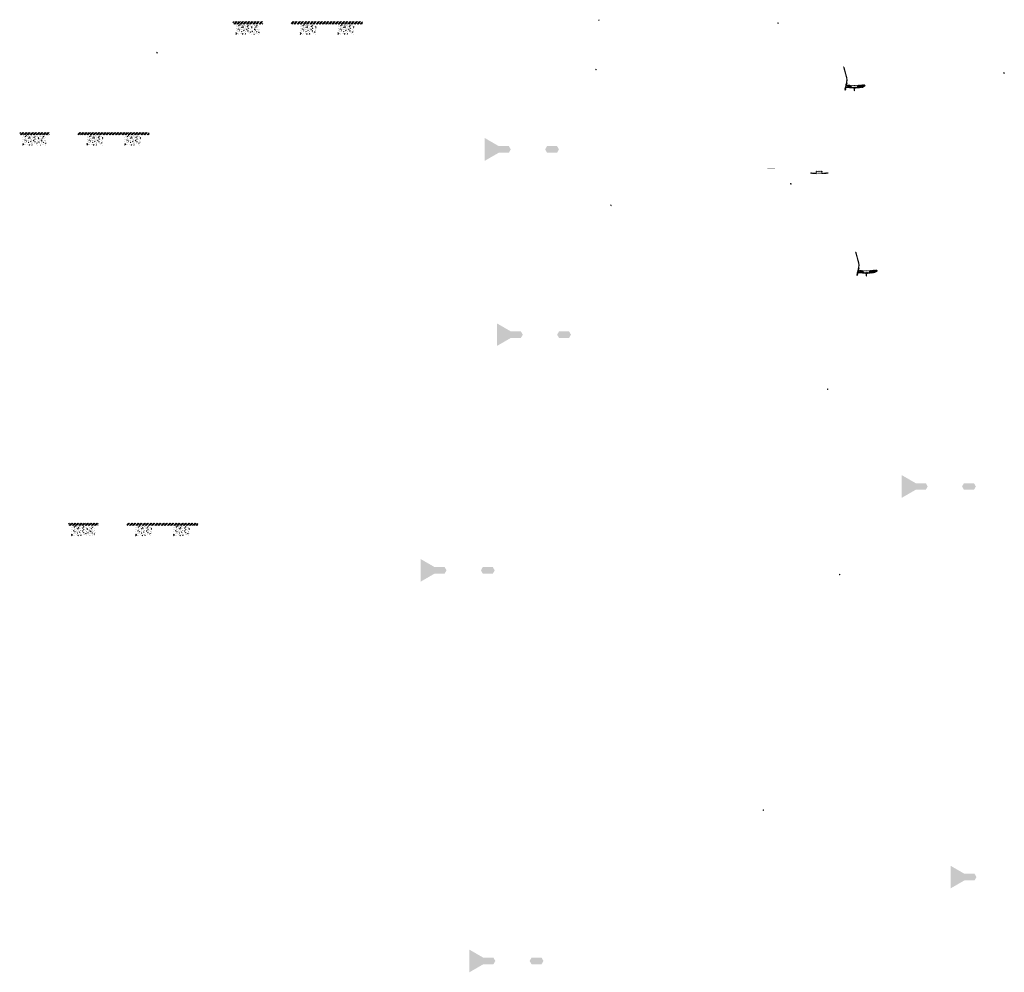
# Model space of a CAD drawing. Units: millimetres. Extents: x -26077 to 431651, y -66327 to 142901.
# Drawn here: x 95671 to 120429, y -5551 to 18403 of the extents above; entities that cross this region are included whole.
import ezdxf

# ---------------------------------------------------------------- set-up
doc = ezdxf.new("R2010")
doc.units = ezdxf.units.MM
doc.header["$MEASUREMENT"] = 0
doc.linetypes.add('CENTER', pattern=[2, 1.25, -0.25, 0.25, -0.25])
doc.linetypes.add('DASHED2', pattern=[0.375, 0.25, -0.125])
for name, color, linetype, lineweight in [('Footings', 7, 'Continuous', 13), ('hatch', 7, 'Continuous', 15), ('TABLE LEG FRAME', 7, 'Continuous', 18)]:
    doc.layers.add(name, color=color, linetype=linetype, lineweight=lineweight)
pattern_1 = [(37.5, (4135.7204, 12610.7028), (-0.062993358, 1.92682377), [0, -1.52, 0, -1.7, 0, -1.625]), (7.5, (4135.7204, 12610.7028), (1.769776705, 2.822146065), [0, -0.82, 0, -1.37, 0, -0.525]), (327.5, (4134.4904, 12610.7028), (3.114141862, 0.005659054), [0, -0.5, 0, -1.8, 0, -2.35]), (317.5, (4134.4904, 12610.7028), (3.006126605, 0.877675565), [0, -0.25, 0, -1.18, 0, -1.35])]
pattern_2 = [(45, (4135.72039, 12610.70277), (-0.08838834765, 0.08838834765), [])]
pattern_3 = [(37.5, (5361.8931, 2788.6115), (-0.062993358, 1.92682377), [0, -1.52, 0, -1.7, 0, -1.625]), (7.5, (5361.8931, 2788.6115), (1.769776705, 2.822146065), [0, -0.82, 0, -1.37, 0, -0.525]), (327.5, (5360.6631, 2788.6115), (3.114141862, 0.005659054), [0, -0.5, 0, -1.8, 0, -2.35]), (317.5, (5360.6631, 2788.6115), (3.006126605, 0.877675565), [0, -0.25, 0, -1.18, 0, -1.35])]
pattern_4 = [(37.5, (16234.3456, 14719.707), (-0.062993358, 1.92682377), [0, -1.52, 0, -1.7, 0, -1.625]), (7.5, (16234.3456, 14719.707), (1.769776705, 2.822146065), [0, -0.82, 0, -1.37, 0, -0.525]), (327.5, (16233.1156, 14719.707), (3.114141862, 0.005659054), [0, -0.5, 0, -1.8, 0, -2.35]), (317.5, (16233.1156, 14719.707), (3.006126605, 0.877675565), [0, -0.25, 0, -1.18, 0, -1.35])]
pattern_5 = [(45, (115583.135, 14373.6376), (-3.367596, 3.367596), [])]
pattern_6 = [(45, (116770.943, 11874.052), (-10.1028, 10.1028), []), (45, (116777.678, 11874.052), (-10.1028, 10.1028), [])]
pattern_7 = [(45, (116468.994, 16532.314), (-10.1028, 10.1028), []), (45, (116475.73, 16532.314), (-10.1028, 10.1028), [])]
pattern_8 = [(45, (115281.1868, 19031.8996), (-3.367596, 3.367596), [])]
pattern_9 = [(45, (-11110.77379, 31659.37342), (-0.08838834765, 0.08838834765), [])]
pattern_10 = [(45, (-74.21897, 31232.87662), (-0.08838834765, 0.08838834765), [])]
pattern_11 = [(45, (4502.60063, 32403.16394), (-0.08838834765, 0.08838834765), [])]
pattern_12 = [(45, (4826.99841, 28359.20395), (-0.08838834765, 0.08838834765), [])]
pattern_13 = [(37.5, (6053.1712, 18537.1127), (-0.062993358, 1.92682377), [0, -1.52, 0, -1.7, 0, -1.625]), (7.5, (6053.1712, 18537.1127), (1.769776705, 2.822146065), [0, -0.82, 0, -1.37, 0, -0.525]), (327.5, (6051.9412, 18537.1127), (3.114141862, 0.005659054), [0, -0.5, 0, -1.8, 0, -2.35]), (317.5, (6051.9412, 18537.1127), (3.006126605, 0.877675565), [0, -0.25, 0, -1.18, 0, -1.35])]
pattern_14 = [(45, (6053.17117, 18537.1127), (-0.08838834765, 0.08838834765), [])]
pattern_15 = [(45, (10188.89156, 31147.81547), (-0.08838834765, 0.08838834765), [])]
pattern_16 = [(37.5, (5751.223, 23195.3747), (-0.062993358, 1.92682377), [0, -1.52, 0, -1.7, 0, -1.625]), (7.5, (5751.223, 23195.3747), (1.769776705, 2.822146065), [0, -0.82, 0, -1.37, 0, -0.525]), (327.5, (5749.993, 23195.3747), (3.114141862, 0.005659054), [0, -0.5, 0, -1.8, 0, -2.35]), (317.5, (5749.993, 23195.3747), (3.006126605, 0.877675565), [0, -0.25, 0, -1.18, 0, -1.35])]
pattern_17 = [(45, (5751.223, 23195.37472), (-0.08838834765, 0.08838834765), [])]

msp = doc.modelspace()

# ---------------------------------------------------------------- hatches: boundary and pattern name
at = {"layer": 'Footings', "linetype": 'DASHED2'}
h = msp.add_hatch(dxfattribs=at)
h.set_pattern_fill('ANSI32', color=256, scale=150)
h.set_pattern_definition([(45, (99449.456, 13349.474), (-39.77476, 39.77476), []), (45, (99475.97, 13349.474), (-39.77476, 39.77476), [])])
h.paths.add_polyline_path([(101333.01, 18354.47), (101033.01, 18354.47), (101033.01, 18294.47), (101333.01, 18294.47)])
h.paths.add_polyline_path([(101483.01, 18354.47), (101333.01, 18354.47), (101333.01, 18294.47), (101483.01, 18294.47)])
h.paths.add_polyline_path([(101783.01, 18354.47), (101483.01, 18354.47), (101483.01, 18294.47), (101783.01, 18294.47)])
h.paths.add_polyline_path([(102922.76, 18354.47), (102497.76, 18354.47), (102497.76, 18294.47), (102922.76, 18294.47)])
h.paths.add_polyline_path([(103872.76, 18354.47), (103792.76, 18354.47), (102922.76, 18354.47), (102922.76, 18294.47), (103872.76, 18294.47)])
h.paths.add_polyline_path([(104287.76, 18354.47), (103872.76, 18354.47), (103872.76, 18294.47), (104287.76, 18294.47)])
at = {"layer": 'Footings', "linetype": 'CENTER'}
h = msp.add_hatch(dxfattribs=at)
h.set_pattern_fill('AR-CONC', color=256, scale=15)
h.set_pattern_definition([(50, (101108.01, 18034.475), (107.589, -9.413), [11.25, -123.75]), (355, (101108.01, 18034.47), (-20.813, 112.829), [9, -99]), (100.451, (101116.97, 18033.69), (86.776, 103.416), [9.561, -105.171]), (46.184, (101108.01, 18064.47), (160.086, -24.828), [16.875, -185.625]), (96.636, (101121.35, 18062.4), (140.2, 146.118), [14.34, -157.757]), (351.184, (101108, 18064.47), (140.2, 146.118), [13.5, -148.5]), (21, (101123.01, 18056.975), (89.536, -60.393), [11.25, -123.75]), (326, (101123.01, 18056.97), (36.497, 108.773), [9, -99]), (71.451, (101130.47, 18051.94), (126.033, 48.38), [9.561, -105.171]), (37.5, (101108.007, 18034.475), (1.824, 49.934), [0, -97.8, 0, -100.5, 0, -99.375]), (7.5, (101108.007, 18034.475), (39.4604, 59.1618), [0, -57.3, 0, -95.55, 0, -37.875]), (327.5, (101074.557, 18034.475), (80.0734, -3.3832), [0, -37.5, 0, -117, 0, -155.25]), (317.5, (101059.56, 18034.475), (87.478, 15.016), [0, -48.75, 0, -77.7, 0, -110.25])])
h.paths.add_polyline_path([(101108.01, 18284.47), (101108.01, 18034.47), (101708.01, 18034.47), (101708.01, 18284.47)])
h = msp.add_hatch(dxfattribs=at)
h.set_pattern_fill('AR-CONC', color=256, scale=15)
h.set_pattern_definition([(50, (102722.76, 18034.475), (107.589, -9.413), [11.25, -123.75]), (355, (102722.76, 18034.47), (-20.813, 112.83), [9, -99]), (100.451, (102731.72, 18033.69), (86.776, 103.416), [9.56, -105.171]), (46.184, (102722.76, 18064.47), (160.086, -24.828), [16.875, -185.625]), (96.636, (102736.1, 18062.4), (140.2, 146.12), [14.34, -157.757]), (351.184, (102722.76, 18064.47), (140.2, 146.12), [13.5, -148.5]), (21, (102737.76, 18056.975), (89.536, -60.393), [11.25, -123.75]), (326, (102737.76, 18056.97), (36.497, 108.773), [9, -99]), (71.451, (102745.22, 18051.94), (126.033, 48.38), [9.56, -105.171]), (37.5, (102722.757, 18034.475), (1.824, 49.934), [0, -97.8, 0, -100.5, 0, -99.375]), (7.5, (102722.757, 18034.475), (39.4604, 59.162), [0, -57.3, 0, -95.55, 0, -37.875]), (327.5, (102689.307, 18034.475), (80.0734, -3.3832), [0, -37.5, 0, -117, 0, -155.25]), (317.5, (102674.31, 18034.475), (87.478, 15.016), [0, -48.75, 0, -77.7, 0, -110.25])])
h.paths.add_polyline_path([(102722.76, 18034.47), (103122.76, 18034.47), (103122.76, 18284.47), (102722.76, 18284.47)])
h = msp.add_hatch(dxfattribs=at)
h.set_pattern_fill('AR-CONC', color=256, scale=15)
h.set_pattern_definition([(50, (103672.76, 18034.475), (107.589, -9.413), [11.25, -123.75]), (355, (103672.76, 18034.47), (-20.813, 112.83), [9, -99]), (100.451, (103681.72, 18033.69), (86.776, 103.416), [9.56, -105.171]), (46.184, (103672.76, 18064.47), (160.086, -24.828), [16.875, -185.625]), (96.636, (103686.1, 18062.4), (140.2, 146.12), [14.34, -157.757]), (351.184, (103672.76, 18064.47), (140.2, 146.12), [13.5, -148.5]), (21, (103687.76, 18056.975), (89.536, -60.393), [11.25, -123.75]), (326, (103687.76, 18056.97), (36.497, 108.773), [9, -99]), (71.451, (103695.22, 18051.94), (126.033, 48.38), [9.56, -105.171]), (37.5, (103672.757, 18034.475), (1.824, 49.934), [0, -97.8, 0, -100.5, 0, -99.375]), (7.5, (103672.757, 18034.475), (39.4604, 59.162), [0, -57.3, 0, -95.55, 0, -37.875]), (327.5, (103639.307, 18034.475), (80.0734, -3.3832), [0, -37.5, 0, -117, 0, -155.25]), (317.5, (103624.31, 18034.475), (87.478, 15.016), [0, -48.75, 0, -77.7, 0, -110.25])])
h.paths.add_polyline_path([(103672.76, 18034.47), (104072.76, 18034.47), (104072.76, 18284.47), (103672.76, 18284.47)])
at = {"layer": 'Footings', "linetype": 'DASHED2'}
h = msp.add_hatch(dxfattribs=at)
h.set_pattern_fill('ANSI32', color=256, scale=150)
h.set_pattern_definition([(45, (94087.563, 10560.86), (-39.77476, 39.77476), []), (45, (94114.08, 10560.86), (-39.77476, 39.77476), [])])
h.paths.add_polyline_path([(95971.11, 15565.86), (95671.11, 15565.86), (95671.11, 15505.86), (95971.11, 15505.86)])
h.paths.add_polyline_path([(96121.11, 15565.86), (95971.11, 15565.86), (95971.11, 15505.86), (96121.11, 15505.86)])
h.paths.add_polyline_path([(96421.11, 15565.86), (96121.11, 15565.86), (96121.11, 15505.86), (96421.11, 15505.86)])
h.paths.add_polyline_path([(97560.86, 15565.86), (97135.86, 15565.86), (97135.86, 15505.86), (97560.86, 15505.86)])
h.paths.add_polyline_path([(98510.86, 15565.86), (98430.86, 15565.86), (97560.86, 15565.86), (97560.86, 15505.86), (98510.86, 15505.86)])
h.paths.add_polyline_path([(98925.86, 15565.86), (98510.86, 15565.86), (98510.86, 15505.86), (98925.86, 15505.86)])
at = {"layer": 'Footings', "linetype": 'CENTER'}
h = msp.add_hatch(dxfattribs=at)
h.set_pattern_fill('AR-CONC', color=256, scale=15)
h.set_pattern_definition([(50, (95746.11, 15245.86), (107.589, -9.413), [11.25, -123.75]), (355, (95746.11, 15245.86), (-20.813, 112.829), [9, -99]), (100.451, (95755.08, 15245.08), (86.776, 103.416), [9.561, -105.171]), (46.184, (95746.11, 15275.86), (160.086, -24.828), [16.875, -185.625]), (96.636, (95759.45, 15273.8), (140.2, 146.118), [14.34, -157.757]), (351.184, (95746.11, 15275.86), (140.2, 146.118), [13.5, -148.5]), (21, (95761.11, 15268.36), (89.536, -60.393), [11.25, -123.75]), (326, (95761.11, 15268.36), (36.497, 108.773), [9, -99]), (71.451, (95768.58, 15263.33), (126.033, 48.38), [9.561, -105.171]), (37.5, (95746.114, 15245.863), (1.824, 49.934), [0, -97.8, 0, -100.5, 0, -99.375]), (7.5, (95746.114, 15245.863), (39.4604, 59.1618), [0, -57.3, 0, -95.55, 0, -37.875]), (327.5, (95712.664, 15245.863), (80.0734, -3.3832), [0, -37.5, 0, -117, 0, -155.25]), (317.5, (95697.664, 15245.86), (87.478, 15.016), [0, -48.75, 0, -77.7, 0, -110.25])])
h.paths.add_polyline_path([(95746.11, 15495.86), (95746.11, 15245.86), (96346.11, 15245.86), (96346.11, 15495.86)])
h = msp.add_hatch(dxfattribs=at)
h.set_pattern_fill('AR-CONC', color=256, scale=15)
h.set_pattern_definition([(50, (97360.86, 15245.86), (107.589, -9.413), [11.25, -123.75]), (355, (97360.86, 15245.86), (-20.813, 112.83), [9, -99]), (100.451, (97369.83, 15245.08), (86.776, 103.416), [9.56, -105.171]), (46.184, (97360.86, 15275.86), (160.086, -24.828), [16.875, -185.625]), (96.636, (97374.2, 15273.8), (140.2, 146.12), [14.34, -157.757]), (351.184, (97360.86, 15275.86), (140.2, 146.12), [13.5, -148.5]), (21, (97375.86, 15268.36), (89.536, -60.393), [11.25, -123.75]), (326, (97375.86, 15268.36), (36.497, 108.773), [9, -99]), (71.451, (97383.33, 15263.33), (126.033, 48.38), [9.56, -105.171]), (37.5, (97360.864, 15245.863), (1.824, 49.934), [0, -97.8, 0, -100.5, 0, -99.375]), (7.5, (97360.864, 15245.863), (39.4604, 59.162), [0, -57.3, 0, -95.55, 0, -37.875]), (327.5, (97327.414, 15245.863), (80.0734, -3.3832), [0, -37.5, 0, -117, 0, -155.25]), (317.5, (97312.414, 15245.86), (87.478, 15.016), [0, -48.75, 0, -77.7, 0, -110.25])])
h.paths.add_polyline_path([(97360.86, 15245.86), (97760.86, 15245.86), (97760.86, 15495.86), (97360.86, 15495.86)])
h = msp.add_hatch(dxfattribs=at)
h.set_pattern_fill('AR-CONC', color=256, scale=15)
h.set_pattern_definition([(50, (98310.86, 15245.86), (107.589, -9.413), [11.25, -123.75]), (355, (98310.86, 15245.86), (-20.813, 112.83), [9, -99]), (100.451, (98319.83, 15245.08), (86.776, 103.416), [9.56, -105.171]), (46.184, (98310.86, 15275.86), (160.086, -24.828), [16.875, -185.625]), (96.636, (98324.2, 15273.8), (140.2, 146.12), [14.34, -157.757]), (351.184, (98310.86, 15275.86), (140.2, 146.12), [13.5, -148.5]), (21, (98325.86, 15268.36), (89.536, -60.393), [11.25, -123.75]), (326, (98325.86, 15268.36), (36.497, 108.773), [9, -99]), (71.451, (98333.33, 15263.33), (126.033, 48.38), [9.56, -105.171]), (37.5, (98310.864, 15245.863), (1.824, 49.934), [0, -97.8, 0, -100.5, 0, -99.375]), (7.5, (98310.864, 15245.863), (39.4604, 59.162), [0, -57.3, 0, -95.55, 0, -37.875]), (327.5, (98277.414, 15245.863), (80.0734, -3.3832), [0, -37.5, 0, -117, 0, -155.25]), (317.5, (98262.414, 15245.86), (87.478, 15.016), [0, -48.75, 0, -77.7, 0, -110.25])])
h.paths.add_polyline_path([(98310.86, 15245.86), (98710.86, 15245.86), (98710.86, 15495.86), (98310.86, 15495.86)])
at = {"layer": 'Footings', "linetype": 'DASHED2'}
h = msp.add_hatch(dxfattribs=at)
h.set_pattern_fill('ANSI32', color=256, scale=150)
h.set_pattern_definition([(45, (95313.736, 738.77), (-39.77476, 39.77476), []), (45, (95340.25, 738.77), (-39.77476, 39.77476), [])])
h.paths.add_polyline_path([(97197.29, 5743.77), (96897.29, 5743.77), (96897.29, 5683.77), (97197.29, 5683.77)])
h.paths.add_polyline_path([(97347.29, 5743.77), (97197.29, 5743.77), (97197.29, 5683.77), (97347.29, 5683.77)])
h.paths.add_polyline_path([(97647.29, 5743.77), (97347.29, 5743.77), (97347.29, 5683.77), (97647.29, 5683.77)])
h.paths.add_polyline_path([(98787.04, 5743.77), (98362.04, 5743.77), (98362.04, 5683.77), (98787.04, 5683.77)])
h.paths.add_polyline_path([(99737.04, 5743.77), (99657.04, 5743.77), (98787.04, 5743.77), (98787.04, 5683.77), (99737.04, 5683.77)])
h.paths.add_polyline_path([(100152.04, 5743.77), (99737.04, 5743.77), (99737.04, 5683.77), (100152.04, 5683.77)])
at = {"layer": 'Footings', "linetype": 'CENTER'}
h = msp.add_hatch(dxfattribs=at)
h.set_pattern_fill('AR-CONC', color=256, scale=15)
h.set_pattern_definition([(50, (96972.29, 5423.77), (107.589, -9.413), [11.25, -123.75]), (355, (96972.29, 5423.77), (-20.813, 112.829), [9, -99]), (100.451, (96981.25, 5422.99), (86.776, 103.416), [9.561, -105.171]), (46.184, (96972.29, 5453.77), (160.086, -24.828), [16.875, -185.625]), (96.636, (96985.63, 5451.7), (140.2, 146.118), [14.34, -157.757]), (351.184, (96972.29, 5453.77), (140.2, 146.118), [13.5, -148.5]), (21, (96987.29, 5446.27), (89.536, -60.393), [11.25, -123.75]), (326, (96987.29, 5446.27), (36.497, 108.773), [9, -99]), (71.451, (96994.75, 5441.24), (126.033, 48.38), [9.561, -105.171]), (37.5, (96972.287, 5423.772), (1.824, 49.934), [0, -97.8, 0, -100.5, 0, -99.375]), (7.5, (96972.287, 5423.77), (39.4604, 59.1618), [0, -57.3, 0, -95.55, 0, -37.875]), (327.5, (96938.837, 5423.772), (80.0734, -3.3832), [0, -37.5, 0, -117, 0, -155.25]), (317.5, (96923.84, 5423.77), (87.478, 15.016), [0, -48.75, 0, -77.7, 0, -110.25])])
h.paths.add_polyline_path([(96972.29, 5673.77), (96972.29, 5423.77), (97572.29, 5423.77), (97572.29, 5673.77)])
h = msp.add_hatch(dxfattribs=at)
h.set_pattern_fill('AR-CONC', color=256, scale=15)
h.set_pattern_definition([(50, (98587.04, 5423.77), (107.589, -9.413), [11.25, -123.75]), (355, (98587.04, 5423.77), (-20.813, 112.83), [9, -99]), (100.451, (98596, 5422.99), (86.776, 103.416), [9.56, -105.171]), (46.184, (98587.04, 5453.77), (160.086, -24.828), [16.875, -185.625]), (96.636, (98600.38, 5451.7), (140.2, 146.12), [14.34, -157.757]), (351.184, (98587.04, 5453.77), (140.2, 146.12), [13.5, -148.5]), (21, (98602.04, 5446.27), (89.536, -60.393), [11.25, -123.75]), (326, (98602.04, 5446.27), (36.497, 108.773), [9, -99]), (71.451, (98609.5, 5441.24), (126.033, 48.38), [9.56, -105.171]), (37.5, (98587.037, 5423.772), (1.824, 49.934), [0, -97.8, 0, -100.5, 0, -99.375]), (7.5, (98587.037, 5423.77), (39.4604, 59.162), [0, -57.3, 0, -95.55, 0, -37.875]), (327.5, (98553.587, 5423.772), (80.0734, -3.3832), [0, -37.5, 0, -117, 0, -155.25]), (317.5, (98538.59, 5423.77), (87.478, 15.016), [0, -48.75, 0, -77.7, 0, -110.25])])
h.paths.add_polyline_path([(98587.04, 5423.77), (98987.04, 5423.77), (98987.04, 5673.77), (98587.04, 5673.77)])
h = msp.add_hatch(dxfattribs=at)
h.set_pattern_fill('AR-CONC', color=256, scale=15)
h.set_pattern_definition([(50, (99537.04, 5423.77), (107.589, -9.413), [11.25, -123.75]), (355, (99537.04, 5423.77), (-20.813, 112.83), [9, -99]), (100.451, (99546, 5422.99), (86.776, 103.416), [9.56, -105.171]), (46.184, (99537.04, 5453.77), (160.086, -24.828), [16.875, -185.625]), (96.636, (99550.38, 5451.7), (140.2, 146.12), [14.34, -157.757]), (351.184, (99537.04, 5453.77), (140.2, 146.12), [13.5, -148.5]), (21, (99552.04, 5446.27), (89.536, -60.393), [11.25, -123.75]), (326, (99552.04, 5446.27), (36.497, 108.773), [9, -99]), (71.451, (99559.5, 5441.24), (126.033, 48.38), [9.56, -105.171]), (37.5, (99537.037, 5423.772), (1.824, 49.934), [0, -97.8, 0, -100.5, 0, -99.375]), (7.5, (99537.037, 5423.77), (39.4604, 59.162), [0, -57.3, 0, -95.55, 0, -37.875]), (327.5, (99503.587, 5423.772), (80.0734, -3.3832), [0, -37.5, 0, -117, 0, -155.25]), (317.5, (99488.59, 5423.77), (87.478, 15.016), [0, -48.75, 0, -77.7, 0, -110.25])])
h.paths.add_polyline_path([(99537.04, 5423.77), (99937.04, 5423.77), (99937.04, 5673.77), (99537.04, 5673.77)])
at = {"layer": 'hatch'}
h = msp.add_hatch(dxfattribs=at)
h.set_pattern_fill('ANSI31', color=256, scale=0.75, style=0)
h.set_pattern_definition([(45, (110251.3428, 18220.2927), (-1.683798, 1.683798), [])])
h.paths.add_polyline_path([(110237.15, 18403.12), (110235.92, 18397.59), (110241.66, 18397.09, 0.38117828)])
h.paths.add_polyline_path([(110239.02, 18387.28), (110233.74, 18387.74), (110232.62, 18382.68, 0.45892764)])
h = msp.add_hatch(dxfattribs=at)
h.set_pattern_fill('ANSI31', color=256, scale=1.5, style=0)
h.set_pattern_definition(pattern_8)
h.paths.add_polyline_path([(116476.74, 16814.1), (116466.98, 16816.26), (116438.4, 16687.36), (116448.17, 16685.23)])
h.paths.add_polyline_path([(116446.01, 16675.47), (116436.24, 16677.59), (116428.67, 16643.46), (116438.43, 16641.29)])
h.paths.add_polyline_path([(116435.86, 16678.19), (116426.09, 16680.36), (116415.17, 16631.09), (116424.93, 16628.92)])
h.paths.add_polyline_path([(116469.3, 16829.06, 0.1205706), (116466.5, 16957.38), (116396.62, 17218.18), (116386.96, 17215.6), (116456.84, 16954.8, -0.1205706), (116459.54, 16831.23), (116428.03, 16689.11), (116437.8, 16686.98)])
h = msp.add_hatch(dxfattribs=at)
h.set_pattern_fill('ANSI31', color=256, scale=0.75, style=0)
h.set_pattern_definition([(45, (116468.9945, 16532.3137), (-1.683798, 1.683798), [])])
h.paths.add_polyline_path([(116454.8, 16715.15), (116453.58, 16709.61), (116459.31, 16709.11, 0.38117828)])
h.paths.add_polyline_path([(116456.67, 16699.3), (116451.39, 16699.76), (116450.27, 16694.7, 0.45892764)])
at = {"layer": 'hatch', "linetype": 'Continuous'}
h = msp.add_hatch(dxfattribs=at)
h.set_pattern_fill('ANSI31', color=256, scale=1.5, style=0)
h.set_pattern_definition(pattern_8)
h.paths.add_polyline_path([(116495.49, 16705.95), (116453.67, 16709.6), (116451.49, 16699.75), (116490.65, 16696.32), (116494.98, 16699.96)])
h.paths.add_polyline_path([(116498.51, 16705.69), (116495.49, 16705.95), (116494.98, 16699.96), (116497.98, 16699.7)])
h.paths.add_polyline_path([(116501.47, 16705.43), (116498.51, 16705.69), (116497.98, 16699.7), (116500.95, 16699.45)])
h.paths.add_polyline_path([(116500.95, 16699.45), (116497.98, 16699.7), (116497.64, 16695.72), (116504.6, 16695.12)])
h.paths.add_polyline_path([(116497.98, 16699.7), (116494.98, 16699.96), (116490.65, 16696.32), (116494.83, 16695.96), (116497.64, 16695.72)])
h.paths.add_polyline_path([(116540.32, 16702.05), (116501.47, 16705.43), (116500.95, 16699.45), (116504.61, 16695.1), (116535.48, 16692.4), (116539.81, 16696.04)])
h.paths.add_polyline_path([(116542.81, 16695.78), (116539.81, 16696.04), (116535.48, 16692.4), (116539.66, 16692.04), (116542.46, 16691.8)])
h.paths.add_polyline_path([(116543.34, 16701.78), (116540.32, 16702.05), (116539.81, 16696.04), (116542.81, 16695.78)])
h.paths.add_polyline_path([(116546.3, 16701.53), (116543.34, 16701.78), (116542.81, 16695.78), (116545.78, 16695.53)])
h.paths.add_polyline_path([(116545.78, 16695.53), (116542.81, 16695.78), (116542.46, 16691.8), (116549.43, 16691.2)])
h.paths.add_polyline_path([(116568.24, 16699.61), (116546.3, 16701.53), (116545.78, 16695.53), (116549.44, 16691.18), (116567.37, 16689.61)])
h.paths.add_polyline_path([(116568.24, 16699.61), (116567.37, 16689.61), (116568.24, 16689.61)])
h.paths.add_polyline_path([(116583.24, 16699.61), (116568.24, 16699.61), (116568.24, 16689.61), (116583.24, 16689.61)])
h.paths.add_polyline_path([(116586.24, 16699.61), (116583.24, 16699.61), (116583.24, 16689.61), (116586.24, 16689.61)])
h.paths.add_polyline_path([(116592.74, 16697.56), (116589.24, 16697.56), (116589.24, 16699.61), (116586.24, 16699.61), (116586.24, 16689.61), (116592.74, 16689.61)])
h.paths.add_polyline_path([(116598.24, 16697.56), (116593.24, 16697.56), (116593.24, 16689.61), (116598.24, 16689.61)])
h.paths.add_polyline_path([(116592.74, 16698.56), (116590.74, 16698.56, -0.41421356), (116589.74, 16699.56), (116589.24, 16699.56), (116589.24, 16697.56), (116592.74, 16697.56)], flags=17)
h.paths.add_polyline_path([(116592.74, 16699.56), (116589.74, 16699.56, 0.41421356), (116590.74, 16698.56), (116592.74, 16698.56)], flags=16)
h.paths.add_polyline_path([(116598.24, 16699.56), (116593.24, 16699.56), (116593.24, 16698.56), (116598.24, 16698.56)])
h.paths.add_polyline_path([(116603.24, 16699.56), (116598.24, 16699.56), (116598.24, 16698.56), (116603.24, 16698.56)])
h.paths.add_polyline_path([(116603.24, 16698.56), (116598.24, 16698.56), (116598.24, 16697.56), (116603.24, 16697.56)])
h.paths.add_polyline_path([(116607.24, 16699.56), (116606.74, 16699.56, -0.41421356), (116605.74, 16698.56), (116603.74, 16698.56), (116603.74, 16697.56), (116607.24, 16697.56)], flags=16)
h.paths.add_polyline_path([(116606.74, 16699.56), (116603.74, 16699.56), (116603.74, 16698.56), (116605.74, 16698.56, 0.41421356)])
h.paths.add_polyline_path([(116603.24, 16697.56), (116598.24, 16697.56), (116598.24, 16689.61), (116603.24, 16689.61)])
h.paths.add_polyline_path([(116603.74, 16697.56), (116603.24, 16697.56), (116603.24, 16689.61), (116603.74, 16689.61)])
h.paths.add_polyline_path([(116630.24, 16699.61), (116607.24, 16699.61), (116607.24, 16697.56), (116603.74, 16697.56), (116603.74, 16689.61), (116608.24, 16689.61), (116630.24, 16689.61)])
h.paths.add_polyline_path([(116675.24, 16699.61), (116658.24, 16699.61), (116641.24, 16699.61), (116641.24, 16689.61), (116658.24, 16689.61), (116675.24, 16689.61)])
h.paths.add_polyline_path([(116630.24, 16689.17), (116620.14, 16689.17), (116620.14, 16682.82), (116630.24, 16682.82)])
h.paths.add_polyline_path([(116675.24, 16689.17), (116658.24, 16689.17), (116641.24, 16689.17), (116641.24, 16682.82), (116645.74, 16682.82), (116655.07, 16682.82), (116655.07, 16612.97), (116661.42, 16612.97), (116661.42, 16682.82), (116675.24, 16682.82)])
h.paths.add_polyline_path([(116696.34, 16689.17), (116686.24, 16689.17), (116686.24, 16682.82), (116690.74, 16682.82), (116696.34, 16682.82)])
h.paths.add_polyline_path([(116883.6, 16701.38), (116882.73, 16711.38), (116748.24, 16699.61), (116686.24, 16699.61), (116686.24, 16689.61), (116749.12, 16689.61)])
h.paths.add_polyline_path([(116709.24, 16697.56), (116709.24, 16699.56), (116727.24, 16699.56), (116727.24, 16697.56)], flags=16)
h.paths.add_polyline_path([(116709.74, 16699.56), (116726.74, 16699.56, -0.41421356), (116725.74, 16698.56), (116710.74, 16698.56, -0.41421356)], flags=16)
at = {"layer": 'hatch'}
h = msp.add_hatch(dxfattribs=at)
h.set_pattern_fill('ANSI32', color=256, scale=1.5, style=0)
h.set_pattern_definition(pattern_7)
h.paths.add_polyline_path([(116486.33, 16758.72), (116572.51, 16751.18), (116568.76, 16708.35), (116482.59, 16715.89)])
h = msp.add_hatch(dxfattribs=at)
h.set_pattern_fill('ANSI31', color=256, scale=1.5, style=0)
h.set_pattern_definition([(45, (116468.9945, 16532.3137), (-3.367596, 3.367596), [])])
edge = h.paths.add_edge_path(flags=16)
edge.add_line((116588.24, 16703.14), (116728.24, 16703.14))
edge.add_arc((116728.24, 16705.14), 2, 270, 360)
edge.add_line((116730.24, 16705.14), (116730.24, 16745.14))
edge.add_arc((116728.24, 16745.14), 2, 0, 90)
edge.add_line((116728.24, 16747.14), (116588.24, 16747.14))
edge.add_arc((116588.24, 16745.14), 2, 90, 180)
edge.add_line((116586.24, 16745.14), (116586.24, 16705.14))
edge.add_arc((116588.24, 16705.14), 2, 180, 270)
edge = h.paths.add_edge_path()
edge.add_line((116585.24, 16700.14), (116731.24, 16700.14))
edge.add_arc((116731.24, 16702.14), 2, 270, 360)
edge.add_line((116733.24, 16702.14), (116733.24, 16748.14))
edge.add_arc((116731.24, 16748.14), 2, 0, 90)
edge.add_line((116731.24, 16750.14), (116585.24, 16750.14))
edge.add_arc((116585.24, 16748.14), 2, 90, 180)
edge.add_line((116583.24, 16748.14), (116583.24, 16702.14))
edge.add_arc((116585.24, 16702.14), 2, 180, 270)
h = msp.add_hatch(dxfattribs=at)
h.set_pattern_fill('ANSI32', color=256, scale=1.5, style=0)
h.set_pattern_definition(pattern_7)
h.paths.add_polyline_path([(116917.09, 16723.09), (116931.28, 16733.03), (116929.04, 16758.61), (116913.34, 16765.93), (116743.99, 16751.11), (116747.73, 16708.27)])
h = msp.add_hatch(dxfattribs=at)
h.set_pattern_fill('DOTS', color=256, style=0)
h.set_pattern_definition([(0, (115583.135, 14373.6376), (0.79375, 1.5875), [0, -1.5875])])
h.paths.add_polyline_path([(114666.19, 14647.8), (114666.19, 14657.8), (114566.19, 14657.8), (114566.19, 14647.8)])
h.paths.add_polyline_path([(114566.19, 14647.8), (114566.19, 14657.8), (114466.19, 14657.8), (114466.19, 14647.8)])
h = msp.add_hatch(dxfattribs=at)
h.set_pattern_fill('ANSI31', color=256, scale=0.75, style=0)
h.set_pattern_definition([(45, (115583.135, 14373.6376), (-1.683798, 1.683798), [])])
h.paths.add_polyline_path([(115568.94, 14556.47), (115567.72, 14550.93), (115573.45, 14550.43, 0.38117828)])
h.paths.add_polyline_path([(115570.81, 14540.62), (115565.53, 14541.08), (115564.41, 14536.03, 0.45892764)])
h = msp.add_hatch(dxfattribs=at)
h.set_pattern_fill('ANSI31', color=256, scale=1.5, style=0)
h.set_pattern_definition(pattern_5)
h.paths.add_polyline_path([(115697.38, 14540.94), (115682.38, 14540.94), (115567.81, 14550.92), (115565.63, 14541.07), (115681.51, 14530.94), (115697.38, 14530.94)])
h.paths.add_polyline_path([(115997.75, 14542.7), (115996.87, 14552.7), (115862.38, 14540.94), (115847.38, 14540.94), (115847.38, 14530.94), (115863.26, 14530.94)])
h = msp.add_hatch(dxfattribs=at)
h.set_pattern_fill('ANSI31', color=256, scale=1.5, style=0)
h.set_pattern_definition(pattern_5)
edge = h.paths.add_edge_path(flags=16)
edge.add_line((115702.38, 14544.47), (115842.38, 14544.47))
edge.add_arc((115842.38, 14546.47), 2, 270, 360)
edge.add_line((115844.38, 14546.47), (115844.38, 14586.47))
edge.add_arc((115842.38, 14586.47), 2, 0, 90)
edge.add_line((115842.38, 14588.47), (115702.38, 14588.47))
edge.add_arc((115702.38, 14586.47), 2, 90, 180)
edge.add_line((115700.38, 14586.47), (115700.38, 14546.47))
edge.add_arc((115702.38, 14546.47), 2, 180, 270)
edge = h.paths.add_edge_path()
edge.add_line((115699.38, 14541.47), (115845.38, 14541.47))
edge.add_arc((115845.38, 14543.47), 2, 270, 360)
edge.add_line((115847.38, 14543.47), (115847.38, 14589.47))
edge.add_arc((115845.38, 14589.47), 2, 0, 90)
edge.add_line((115845.38, 14591.47), (115699.38, 14591.47))
edge.add_arc((115699.38, 14589.47), 2, 90, 180)
edge.add_line((115697.38, 14589.47), (115697.38, 14543.47))
edge.add_arc((115699.38, 14543.47), 2, 180, 270)
h = msp.add_hatch(dxfattribs=at)
h.set_pattern_fill('ANSI31', color=256, scale=0.75, style=0)
h.set_pattern_definition([(45, (110553.291, 13562.0307), (-1.683798, 1.683798), [])])
h.paths.add_polyline_path([(110539.1, 13744.86), (110537.87, 13739.32), (110543.61, 13738.82, 0.38117828)])
h.paths.add_polyline_path([(110540.96, 13729.02), (110535.69, 13729.48), (110534.57, 13724.42, 0.45892764)])
h = msp.add_hatch(dxfattribs=at)
h.set_pattern_fill('ANSI31', color=256, scale=1.5, style=0)
h.set_pattern_definition(pattern_5)
h.paths.add_polyline_path([(116778.69, 12155.84), (116768.93, 12158), (116740.35, 12029.1), (116750.12, 12026.97)])
h.paths.add_polyline_path([(116747.95, 12017.2), (116738.18, 12019.33), (116730.62, 11985.2), (116740.38, 11983.03)])
h.paths.add_polyline_path([(116737.8, 12019.93), (116728.04, 12022.09), (116717.12, 11972.83), (116726.88, 11970.66)])
h.paths.add_polyline_path([(116771.25, 12170.8, 0.1205706), (116768.45, 12299.12), (116698.57, 12559.92), (116688.91, 12557.33), (116758.79, 12296.53, -0.1205706), (116761.49, 12172.97), (116729.98, 12030.84), (116739.75, 12028.71)])
h = msp.add_hatch(dxfattribs=at)
h.set_pattern_fill('ANSI31', color=256, scale=0.75, style=0)
h.set_pattern_definition([(45, (116770.9426, 11874.0517), (-1.683798, 1.683798), [])])
h.paths.add_polyline_path([(116756.75, 12056.88), (116755.52, 12051.34), (116761.26, 12050.84, 0.38117828)])
h.paths.add_polyline_path([(116758.62, 12041.04), (116753.34, 12041.5), (116752.22, 12036.44, 0.45892764)])
at = {"layer": 'hatch', "linetype": 'Continuous'}
h = msp.add_hatch(dxfattribs=at)
h.set_pattern_fill('ANSI31', color=256, scale=1.5, style=0)
h.set_pattern_definition(pattern_5)
h.paths.add_polyline_path([(116797.44, 12047.69), (116755.62, 12051.34), (116753.44, 12041.49), (116792.6, 12038.06), (116796.92, 12041.7)])
h.paths.add_polyline_path([(116800.46, 12047.43), (116797.44, 12047.69), (116796.92, 12041.7), (116799.93, 12041.44)])
h.paths.add_polyline_path([(116803.42, 12047.17), (116800.46, 12047.43), (116799.93, 12041.44), (116802.9, 12041.19)])
h.paths.add_polyline_path([(116802.9, 12041.19), (116799.93, 12041.44), (116799.58, 12037.46), (116806.54, 12036.86)])
h.paths.add_polyline_path([(116799.93, 12041.44), (116796.92, 12041.7), (116792.6, 12038.06), (116796.77, 12037.7), (116799.58, 12037.46)])
h.paths.add_polyline_path([(116842.27, 12043.78), (116803.42, 12047.17), (116802.9, 12041.19), (116806.56, 12036.84), (116837.43, 12034.14), (116841.75, 12037.78)])
h.paths.add_polyline_path([(116844.76, 12037.52), (116841.75, 12037.78), (116837.43, 12034.14), (116841.6, 12033.78), (116844.41, 12033.53)])
h.paths.add_polyline_path([(116845.29, 12043.52), (116842.27, 12043.78), (116841.75, 12037.78), (116844.76, 12037.52)])
h.paths.add_polyline_path([(116848.25, 12043.26), (116845.29, 12043.52), (116844.76, 12037.52), (116847.73, 12037.26)])
h.paths.add_polyline_path([(116847.73, 12037.26), (116844.76, 12037.52), (116844.41, 12033.53), (116851.37, 12032.93)])
h.paths.add_polyline_path([(116870.19, 12041.35), (116848.25, 12043.26), (116847.73, 12037.26), (116851.39, 12032.92), (116869.32, 12031.35)])
h.paths.add_polyline_path([(116870.19, 12041.35), (116869.32, 12031.35), (116870.19, 12031.35)])
h.paths.add_polyline_path([(116885.19, 12041.35), (116870.19, 12041.35), (116870.19, 12031.35), (116885.19, 12031.35)])
h.paths.add_polyline_path([(116888.19, 12041.35), (116885.19, 12041.35), (116885.19, 12031.35), (116888.19, 12031.35)])
h.paths.add_polyline_path([(116894.69, 12039.29), (116891.19, 12039.29), (116891.19, 12041.35), (116888.19, 12041.35), (116888.19, 12031.35), (116894.69, 12031.35)])
h.paths.add_polyline_path([(116900.19, 12039.29), (116895.19, 12039.29), (116895.19, 12031.35), (116900.19, 12031.35)])
h.paths.add_polyline_path([(116894.69, 12040.29), (116892.69, 12040.29, -0.41421356), (116891.69, 12041.29), (116891.19, 12041.29), (116891.19, 12039.29), (116894.69, 12039.29)], flags=17)
h.paths.add_polyline_path([(116894.69, 12041.29), (116891.69, 12041.29, 0.41421356), (116892.69, 12040.29), (116894.69, 12040.29)], flags=16)
h.paths.add_polyline_path([(116900.19, 12041.29), (116895.19, 12041.29), (116895.19, 12040.29), (116900.19, 12040.29)])
h.paths.add_polyline_path([(116905.19, 12041.29), (116900.19, 12041.29), (116900.19, 12040.29), (116905.19, 12040.29)])
h.paths.add_polyline_path([(116905.19, 12040.29), (116900.19, 12040.29), (116900.19, 12039.29), (116905.19, 12039.29)])
h.paths.add_polyline_path([(116909.19, 12041.29), (116908.69, 12041.29, -0.41421356), (116907.69, 12040.29), (116905.69, 12040.29), (116905.69, 12039.29), (116909.19, 12039.29)], flags=16)
h.paths.add_polyline_path([(116908.69, 12041.29), (116905.69, 12041.29), (116905.69, 12040.29), (116907.69, 12040.29, 0.41421356)])
h.paths.add_polyline_path([(116905.19, 12039.29), (116900.19, 12039.29), (116900.19, 12031.35), (116905.19, 12031.35)])
h.paths.add_polyline_path([(116905.69, 12039.29), (116905.19, 12039.29), (116905.19, 12031.35), (116905.69, 12031.35)])
h.paths.add_polyline_path([(116932.19, 12041.35), (116909.19, 12041.35), (116909.19, 12039.29), (116905.69, 12039.29), (116905.69, 12031.35), (116910.19, 12031.35), (116932.19, 12031.35)])
h.paths.add_polyline_path([(116977.19, 12041.35), (116960.19, 12041.35), (116943.19, 12041.35), (116943.19, 12031.35), (116960.19, 12031.35), (116977.19, 12031.35)])
h.paths.add_polyline_path([(116932.19, 12030.91), (116922.09, 12030.91), (116922.09, 12024.56), (116932.19, 12024.56)])
h.paths.add_polyline_path([(116977.19, 12030.91), (116960.19, 12030.91), (116943.19, 12030.91), (116943.19, 12024.56), (116947.69, 12024.56), (116957.02, 12024.56), (116957.02, 11954.71), (116963.37, 11954.71), (116963.37, 12024.56), (116977.19, 12024.56)])
h.paths.add_polyline_path([(116998.29, 12030.91), (116988.19, 12030.91), (116988.19, 12024.56), (116992.69, 12024.56), (116998.29, 12024.56)])
h.paths.add_polyline_path([(117185.55, 12043.12), (117184.68, 12053.12), (117050.19, 12041.35), (116988.19, 12041.35), (116988.19, 12031.35), (117051.07, 12031.35)])
h.paths.add_polyline_path([(117011.19, 12039.29), (117011.19, 12041.29), (117029.19, 12041.29), (117029.19, 12039.29)], flags=16)
h.paths.add_polyline_path([(117011.69, 12041.29), (117028.69, 12041.29, -0.41421356), (117027.69, 12040.29), (117012.69, 12040.29, -0.41421356)], flags=16)
at = {"layer": 'hatch'}
h = msp.add_hatch(dxfattribs=at)
h.set_pattern_fill('ANSI32', color=256, scale=1.5, style=0)
h.set_pattern_definition(pattern_6)
h.paths.add_polyline_path([(116788.28, 12100.46), (116874.45, 12092.92), (116870.71, 12050.09), (116784.53, 12057.62)])
h = msp.add_hatch(dxfattribs=at)
h.set_pattern_fill('ANSI31', color=256, scale=1.5, style=0)
h.set_pattern_definition([(45, (116770.9426, 11874.0517), (-3.367596, 3.367596), [])])
edge = h.paths.add_edge_path(flags=16)
edge.add_line((116890.19, 12044.88), (117030.19, 12044.88))
edge.add_arc((117030.19, 12046.88), 2, 270, 360)
edge.add_line((117032.19, 12046.88), (117032.19, 12086.88))
edge.add_arc((117030.19, 12086.88), 2, 0, 90)
edge.add_line((117030.19, 12088.88), (116890.19, 12088.88))
edge.add_arc((116890.19, 12086.88), 2, 90, 180)
edge.add_line((116888.19, 12086.88), (116888.19, 12046.88))
edge.add_arc((116890.19, 12046.88), 2, 180, 270)
edge = h.paths.add_edge_path()
edge.add_line((116887.19, 12041.88), (117033.19, 12041.88))
edge.add_arc((117033.19, 12043.88), 2, 270, 360)
edge.add_line((117035.19, 12043.88), (117035.19, 12089.88))
edge.add_arc((117033.19, 12089.88), 2, 0, 90)
edge.add_line((117033.19, 12091.88), (116887.19, 12091.88))
edge.add_arc((116887.19, 12089.88), 2, 90, 180)
edge.add_line((116885.19, 12089.88), (116885.19, 12043.88))
edge.add_arc((116887.19, 12043.88), 2, 180, 270)
h = msp.add_hatch(dxfattribs=at)
h.set_pattern_fill('ANSI32', color=256, scale=1.5, style=0)
h.set_pattern_definition(pattern_6)
h.paths.add_polyline_path([(117219.04, 12064.83), (117233.22, 12074.76), (117230.99, 12100.35), (117215.29, 12107.66), (117045.94, 12092.85), (117049.68, 12050.01)])
at = {"layer": 'TABLE LEG FRAME', "linetype": 'Continuous', "ltscale": 5}
h = msp.add_hatch(dxfattribs=at)
h.set_pattern_fill('ANSI31', color=256)
h.set_pattern_definition(pattern_11)
h.paths.add_polyline_path([(114742.37, 18327.13), (114732.37, 18327.13), (114732.37, 18309.13), (114742.37, 18309.13)])
h = msp.add_hatch(dxfattribs=at)
h.set_pattern_fill('ANSI31', color=256)
h.set_pattern_definition(pattern_11)
h.paths.add_polyline_path([(114742.37, 18327.13), (114732.37, 18327.13), (114732.37, 18309.13), (114742.37, 18309.13)])
h = msp.add_hatch(dxfattribs=at)
h.set_pattern_fill('ANSI31', color=256)
h.set_pattern_definition(pattern_9)
h.paths.add_polyline_path([(99128.99, 17583.34), (99118.99, 17583.34), (99118.99, 17565.34), (99128.99, 17565.34)])
h = msp.add_hatch(dxfattribs=at)
h.set_pattern_fill('ANSI31', color=256)
h.set_pattern_definition(pattern_9)
h.paths.add_polyline_path([(99128.99, 17583.34), (99118.99, 17583.34), (99118.99, 17565.34), (99128.99, 17565.34)])
h = msp.add_hatch(dxfattribs=at)
h.set_pattern_fill('ANSI31', color=256)
h.set_pattern_definition(pattern_10)
h.paths.add_polyline_path([(110165.55, 17156.85), (110155.55, 17156.85), (110155.55, 17138.85), (110165.55, 17138.85)])
h = msp.add_hatch(dxfattribs=at)
h.set_pattern_fill('ANSI31', color=256)
h.set_pattern_definition(pattern_10)
h.paths.add_polyline_path([(110165.55, 17156.85), (110155.55, 17156.85), (110155.55, 17138.85), (110165.55, 17138.85)])
h = msp.add_hatch(dxfattribs=at)
h.set_pattern_fill('ANSI31', color=256)
h.set_pattern_definition(pattern_15)
h.paths.add_polyline_path([(120428.66, 17071.78), (120418.66, 17071.78), (120418.66, 17053.78), (120428.66, 17053.78)])
h = msp.add_hatch(dxfattribs=at)
h.set_pattern_fill('ANSI31', color=256)
h.set_pattern_definition(pattern_15)
h.paths.add_polyline_path([(120428.66, 17071.78), (120418.66, 17071.78), (120418.66, 17053.78), (120428.66, 17053.78)])
h = msp.add_hatch(dxfattribs=at)
h.set_pattern_fill('AR-SAND', color=256)
h.set_pattern_definition(pattern_16)
h.paths.add_polyline_path([(108019.41, 15141.18), (107972.16, 15223.03), (107719.38, 15223.03), (107366.66, 15426.68), (107366.66, 14855.68), (107719.38, 15059.32), (107972.16, 15059.32)])
h = msp.add_hatch(dxfattribs=at)
h.set_pattern_fill('AR-SAND', color=256)
h.set_pattern_definition(pattern_16)
h.paths.add_polyline_path([(109183.16, 15223.03), (108930.39, 15223.03), (108883.13, 15141.18), (108930.39, 15059.32), (109183.16, 15059.32), (109230.42, 15141.18)])
h = msp.add_hatch(dxfattribs=at)
h.set_pattern_fill('ANSI31', color=256)
h.set_pattern_definition(pattern_12)
h.paths.add_polyline_path([(115066.77, 14283.17), (115056.77, 14283.17), (115056.77, 14265.17), (115066.77, 14265.17)])
h = msp.add_hatch(dxfattribs=at)
h.set_pattern_fill('ANSI31', color=256)
h.set_pattern_definition(pattern_12)
h.paths.add_polyline_path([(115066.77, 14283.17), (115056.77, 14283.17), (115056.77, 14265.17), (115066.77, 14265.17)])
h = msp.add_hatch(dxfattribs=at)
h.set_pattern_fill('AR-SAND', color=256)
h.set_pattern_definition(pattern_13)
h.paths.add_polyline_path([(108321.36, 10482.91), (108274.11, 10564.77), (108021.33, 10564.77), (107668.6, 10768.41), (107668.6, 10197.41), (108021.33, 10401.06), (108274.11, 10401.06)])
h = msp.add_hatch(dxfattribs=at)
h.set_pattern_fill('AR-SAND', color=256)
h.set_pattern_definition(pattern_13)
h.paths.add_polyline_path([(109485.11, 10564.77), (109232.34, 10564.77), (109185.08, 10482.91), (109232.34, 10401.06), (109485.11, 10401.06), (109532.37, 10482.91)])
h = msp.add_hatch(dxfattribs=at)
h.set_pattern_fill('ANSI31', color=256)
h.set_pattern_definition(pattern_17)
h.paths.add_polyline_path([(115990.99, 9119.34), (115980.99, 9119.34), (115980.99, 9101.34), (115990.99, 9101.34)])
h = msp.add_hatch(dxfattribs=at)
h.set_pattern_fill('ANSI31', color=256)
h.set_pattern_definition(pattern_17)
h.paths.add_polyline_path([(115990.99, 9119.34), (115980.99, 9119.34), (115980.99, 9101.34), (115990.99, 9101.34)])
h = msp.add_hatch(dxfattribs=at)
h.set_pattern_fill('AR-SAND', color=256)
h.set_pattern_definition(pattern_4)
h.paths.add_polyline_path([(118502.54, 6665.51), (118455.28, 6747.36), (118202.51, 6747.36), (117849.78, 6951.01), (117849.78, 6380.01), (118202.51, 6583.66), (118455.28, 6583.66)])
h = msp.add_hatch(dxfattribs=at)
h.set_pattern_fill('AR-SAND', color=256)
h.set_pattern_definition(pattern_4)
h.paths.add_polyline_path([(119666.28, 6747.36), (119413.51, 6747.36), (119366.25, 6665.51), (119413.51, 6583.66), (119666.28, 6583.66), (119713.54, 6665.51)])
h = msp.add_hatch(dxfattribs=at)
h.set_pattern_fill('AR-SAND', color=256)
h.set_pattern_definition(pattern_1)
h.paths.add_polyline_path([(106403.91, 4556.5), (106356.66, 4638.36), (106103.88, 4638.36), (105751.15, 4842), (105751.15, 4271), (106103.88, 4474.65), (106356.66, 4474.65)])
h = msp.add_hatch(dxfattribs=at)
h.set_pattern_fill('AR-SAND', color=256)
h.set_pattern_definition(pattern_1)
h.paths.add_polyline_path([(107567.66, 4638.36), (107314.89, 4638.36), (107267.63, 4556.5), (107314.89, 4474.65), (107567.66, 4474.65), (107614.92, 4556.5)])
h = msp.add_hatch(dxfattribs=at)
h.set_pattern_fill('ANSI31', color=256)
h.set_pattern_definition(pattern_14)
h.paths.add_polyline_path([(116292.94, 4461.08), (116282.94, 4461.08), (116282.94, 4443.08), (116292.94, 4443.08)])
h = msp.add_hatch(dxfattribs=at)
h.set_pattern_fill('ANSI31', color=256)
h.set_pattern_definition(pattern_14)
h.paths.add_polyline_path([(116292.94, 4461.08), (116282.94, 4461.08), (116282.94, 4443.08), (116292.94, 4443.08)])
h = msp.add_hatch(dxfattribs=at)
h.set_pattern_fill('ANSI31', color=256)
h.set_pattern_definition(pattern_2)
h.paths.add_polyline_path([(114375.49, -1465.33), (114365.49, -1465.33), (114365.49, -1483.33), (114375.49, -1483.33)])
h = msp.add_hatch(dxfattribs=at)
h.set_pattern_fill('ANSI31', color=256)
h.set_pattern_definition(pattern_2)
h.paths.add_polyline_path([(114375.49, -1465.33), (114365.49, -1465.33), (114365.49, -1483.33), (114375.49, -1483.33)])
h = msp.add_hatch(dxfattribs=at)
h.set_pattern_fill('AR-SAND', color=256)
h.set_pattern_definition([(37.5, (17460.5183, 4897.6157), (-0.062993358, 1.92682377), [0, -1.52, 0, -1.7, 0, -1.625]), (7.5, (17460.5183, 4897.6157), (1.769776705, 2.822146065), [0, -0.82, 0, -1.37, 0, -0.525]), (327.5, (17459.2883, 4897.6157), (3.114141862, 0.005659054), [0, -0.5, 0, -1.8, 0, -2.35]), (317.5, (17459.2883, 4897.6157), (3.006126605, 0.877675565), [0, -0.25, 0, -1.18, 0, -1.35])])
h.paths.add_polyline_path([(119728.71, -3156.58), (119681.45, -3074.73), (119428.68, -3074.73), (119075.95, -2871.08), (119075.95, -3442.08), (119428.68, -3238.43), (119681.45, -3238.43)])
h = msp.add_hatch(dxfattribs=at)
h.set_pattern_fill('AR-SAND', color=256)
h.set_pattern_definition(pattern_3)
h.paths.add_polyline_path([(107630.09, -5265.59), (107582.83, -5183.73), (107330.05, -5183.73), (106977.33, -4980.09), (106977.33, -5551.09), (107330.05, -5347.44), (107582.83, -5347.44)])
h = msp.add_hatch(dxfattribs=at)
h.set_pattern_fill('AR-SAND', color=256)
h.set_pattern_definition(pattern_3)
h.paths.add_polyline_path([(108793.83, -5183.73), (108541.06, -5183.73), (108493.8, -5265.59), (108541.06, -5347.44), (108793.83, -5347.44), (108841.09, -5265.59)])

doc.saveas('drawing.dxf')
